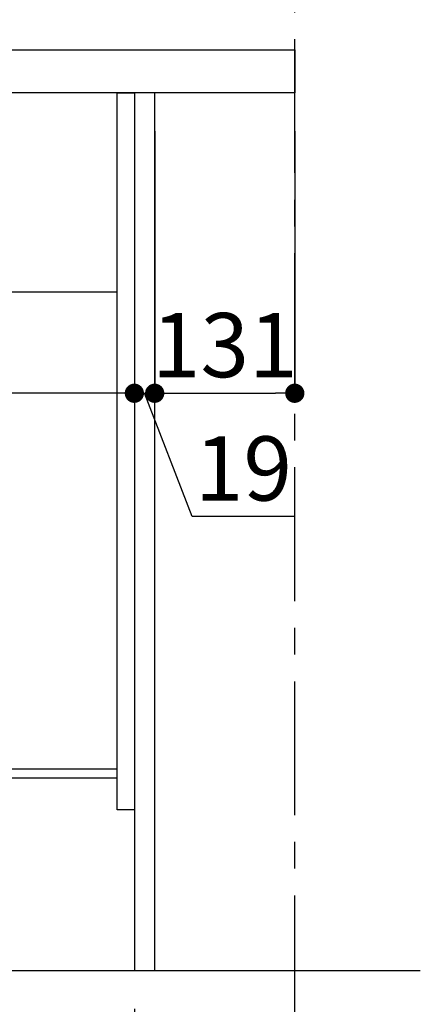
# Model space of a CAD drawing. Extents: x 55896 to 82369, y -25 to 8845.
# Drawn here: x 61438 to 61812, y 2136 to 3056 of the extents above; entities that cross this region are included whole.
import ezdxf

# ---------------------------------------------------------------- set-up
doc = ezdxf.new("R2010")
doc.units = 0
doc.header["$LTSCALE"] = 50
doc.header["$MEASUREMENT"] = 0
doc.linetypes.add('CENTER', pattern=[2, 1.25, -0.25, 0.25, -0.25])
doc.linetypes.add('HIDDEN', pattern=[0.375, 0.25, -0.125])
doc.layers.get('0').update_dxf_attribs({"linetype": 'CONTINUOUS'})
doc.layers.get('DEFPOINTS').update_dxf_attribs({"color": 146, "linetype": 'CONTINUOUS'})
for name, color, linetype in [('111-壁仕上', 3, 'CONTINUOUS'), ('121-キャビネット（中）', 253, 'HIDDEN'), ('122-扉', 6, 'CONTINUOUS'), ('126-甲板', 2, 'CONTINUOUS'), ('166-寸法B', 11, 'CONTINUOUS')]:
    doc.layers.add(name, color=color, linetype=linetype)
doc.styles.add('KH001', font='txt')
doc.dimstyles.new('KH1xx030', dxfattribs={"dimscale": 30, "dimtxt": 2, "dimasz": 0.6, "dimexe": 0.3, "dimexo": 1.2, "dimgap": 0.5, "dimtad": 3, "dimdec": 1, "dimdsep": 46, "dimlunit": 6, "dimtxsty": 'KH001', "dimblk": 'DOT', "dimcen": 1, "dimdle": 1, "dimclrd": 256, "dimclre": 256, "dimclrt": 256, "dimadec": 0, "dimazin": 0, "dimtfac": 1, "dimtdec": 1, "dimtix": 1, "dimtmove": 2, "dimatfit": 3, "dimldrblk": 'CLOSEDBLANK', "dimfxl": 1, "dimtolj": 1, "dimtzin": 0, "dimlwd": -1, "dimlwe": -1, "dimarcsym": 0})

# ---------------------------------------------------------------- blocks, each defined once
blk = doc.blocks.new('_Dot')
at = {"color": 0, "linetype": 'ByBlock', "lineweight": -2}
blk.add_line((-0.5, 0), (-1, 0), dxfattribs=at)
at = {"color": 0, "linetype": 'ByBlock', "const_width": 0.5}
blk.add_lwpolyline([(-0.25, 0, 1), (0.25, 0, 1)], format="xyb", close=True, dxfattribs=at)
blk = doc.blocks.new('*D168')
at = {"layer": '166-寸法B', "transparency": 16777216}
for p, q in [((60895, 3063.49), (60895, 3351.95)), ((61695, 3299.46), (61695, 3351.95)), ((60913, 3342.95), (61677, 3342.95))]:
    blk.add_line(p, q, dxfattribs=at)
at = {"layer": 'DEFPOINTS', "color": 0, "transparency": 16777216}
for p in [(61695, 3342.95), (61695, 3263.46), (60895, 3027.49)]:
    blk.add_point(p, dxfattribs=at)
at = {"layer": '166-寸法B', "transparency": 16777216, "xscale": 18, "yscale": 18, "zscale": 18, "rotation": 180}
blk.add_blockref('_Dot', (60895, 3342.95), dxfattribs=at)
at = {"layer": '166-寸法B', "transparency": 16777216, "xscale": 18, "yscale": 18, "zscale": 18}
blk.add_blockref('_Dot', (61695, 3342.95), dxfattribs=at)
at = {"layer": '166-寸法B', "transparency": 16777216, "insert": (61295, 3387.95), "char_height": 60, "attachment_point": 5, "style": 'KH001'}
blk.add_mtext('\\A1;800', dxfattribs=at)
blk = doc.blocks.new('_ClosedBlank')
at = {"color": 0, "linetype": 'ByBlock', "lineweight": -2}
for p, q in [((-1, 0.167), (0, 0)), ((-1, 0.167), (-1, -0.167)), ((0, 0), (-1, -0.167))]:
    blk.add_line(p, q, dxfattribs=at)
blk = doc.blocks.new('*D184')
at = {"layer": '166-寸法B', "transparency": 16777216}
for p, q in [((61545, 2951.49), (61545, 2697.68)), ((61564, 2951.49), (61564, 2697.68)), ((61527, 2706.68), (61509, 2706.68)), ((61545, 2706.68), (61564, 2706.68)), ((61599.08, 2591.44), (61554.5, 2706.68)), ((61694.84, 2591.44), (61599.08, 2591.44))]:
    blk.add_line(p, q, dxfattribs=at)
at = {"layer": 'DEFPOINTS', "color": 0, "transparency": 16777216}
for p in [(61545, 2987.49), (61564, 2987.49), (61564, 2706.68)]:
    blk.add_point(p, dxfattribs=at)
at = {"layer": '166-寸法B', "transparency": 16777216, "xscale": 18, "yscale": 18, "zscale": 18}
blk.add_blockref('_Dot', (61545, 2706.68), dxfattribs=at)
at = {"layer": '166-寸法B', "transparency": 16777216, "xscale": 18, "yscale": 18, "zscale": 18, "rotation": 180}
blk.add_blockref('_Dot', (61564, 2706.68), dxfattribs=at)
at = {"layer": '166-寸法B', "transparency": 16777216, "insert": (61646.96, 2636.44), "char_height": 60, "attachment_point": 5, "style": 'KH001'}
blk.add_mtext('\\A1;19', dxfattribs=at)
blk = doc.blocks.new('*D185')
at = {"layer": '166-寸法B', "transparency": 16777216}
for p, q in [((61564, 2951.49), (61564, 2697.68)), ((61695, 2951.49), (61695, 2697.68)), ((61582, 2706.68), (61677, 2706.68))]:
    blk.add_line(p, q, dxfattribs=at)
at = {"layer": 'DEFPOINTS', "color": 0, "transparency": 16777216}
for p in [(61564, 2987.49), (61695, 2987.49), (61695, 2706.68)]:
    blk.add_point(p, dxfattribs=at)
at = {"layer": '166-寸法B', "transparency": 16777216, "xscale": 18, "yscale": 18, "zscale": 18, "rotation": 180}
blk.add_blockref('_Dot', (61564, 2706.68), dxfattribs=at)
at = {"layer": '166-寸法B', "transparency": 16777216, "xscale": 18, "yscale": 18, "zscale": 18}
blk.add_blockref('_Dot', (61695, 2706.68), dxfattribs=at)
at = {"layer": '166-寸法B', "transparency": 16777216, "insert": (61629.5, 2751.68), "char_height": 60, "attachment_point": 5, "style": 'KH001'}
blk.add_mtext('\\A1;131', dxfattribs=at)
blk = doc.blocks.new('*D186')
at = {"layer": '166-寸法B', "transparency": 16777216}
for p, q in [((60905, 2951.49), (60905, 2697.68)), ((61545, 2951.49), (61545, 2697.68)), ((61527, 2706.68), (60923, 2706.68))]:
    blk.add_line(p, q, dxfattribs=at)
at = {"layer": 'DEFPOINTS', "color": 0, "transparency": 16777216}
for p in [(60905, 2987.49), (61545, 2987.49), (60905, 2706.68)]:
    blk.add_point(p, dxfattribs=at)
at = {"layer": '166-寸法B', "transparency": 16777216, "xscale": 18, "yscale": 18, "zscale": 18, "rotation": 180}
blk.add_blockref('_Dot', (60905, 2706.68), dxfattribs=at)
at = {"layer": '166-寸法B', "transparency": 16777216, "xscale": 18, "yscale": 18, "zscale": 18}
blk.add_blockref('_Dot', (61545, 2706.68), dxfattribs=at)
at = {"layer": '166-寸法B', "transparency": 16777216, "insert": (61225, 2751.68), "char_height": 60, "attachment_point": 5, "style": 'KH001'}
blk.add_mtext('\\A1;640', dxfattribs=at)
blk = doc.blocks.new('*D187')
at = {"layer": '166-寸法B', "transparency": 16777216}
for p, q in [((61545, 2131.49), (61545, 1648.49)), ((61695, 1721.17), (61695, 1648.49)), ((61563, 1657.49), (61677, 1657.49))]:
    blk.add_line(p, q, dxfattribs=at)
at = {"layer": 'DEFPOINTS', "color": 0, "transparency": 16777216}
for p in [(61545, 2167.49), (61695, 1757.17), (61695, 1657.49)]:
    blk.add_point(p, dxfattribs=at)
at = {"layer": '166-寸法B', "transparency": 16777216, "xscale": 18, "yscale": 18, "zscale": 18, "rotation": 180}
blk.add_blockref('_Dot', (61545, 1657.49), dxfattribs=at)
at = {"layer": '166-寸法B', "transparency": 16777216, "xscale": 18, "yscale": 18, "zscale": 18}
blk.add_blockref('_Dot', (61695, 1657.49), dxfattribs=at)
at = {"layer": '166-寸法B', "transparency": 16777216, "insert": (61620, 1702.49), "char_height": 60, "attachment_point": 5, "style": 'KH001'}
blk.add_mtext('\\A1;150', dxfattribs=at)
blk = doc.blocks.new('*D188')
at = {"layer": '166-寸法B', "transparency": 16777216}
for p, q in [((60979, 2131.49), (60979, 1648.49)), ((61545, 2131.49), (61545, 1648.49)), ((61527, 1657.49), (60997, 1657.49))]:
    blk.add_line(p, q, dxfattribs=at)
at = {"layer": 'DEFPOINTS', "color": 0, "transparency": 16777216}
for p in [(60979, 2167.49), (61545, 2167.49), (60979, 1657.49)]:
    blk.add_point(p, dxfattribs=at)
at = {"layer": '166-寸法B', "transparency": 16777216, "xscale": 18, "yscale": 18, "zscale": 18, "rotation": 180}
blk.add_blockref('_Dot', (60979, 1657.49), dxfattribs=at)
at = {"layer": '166-寸法B', "transparency": 16777216, "xscale": 18, "yscale": 18, "zscale": 18}
blk.add_blockref('_Dot', (61545, 1657.49), dxfattribs=at)
at = {"layer": '166-寸法B', "transparency": 16777216, "insert": (61262, 1702.49), "char_height": 60, "attachment_point": 5, "style": 'KH001'}
blk.add_mtext('\\A1;566', dxfattribs=at)
blk = doc.blocks.new('*D190')
at = {"layer": '166-寸法B', "transparency": 16777216}
for p, q in [((60979, 2131.49), (60979, 1513.49)), ((61695, 1685.17), (61695, 1513.49)), ((60997, 1522.49), (61677, 1522.49))]:
    blk.add_line(p, q, dxfattribs=at)
at = {"layer": 'DEFPOINTS', "color": 0, "transparency": 16777216}
for p in [(60979, 2167.49), (61695, 1721.17), (61695, 1522.49)]:
    blk.add_point(p, dxfattribs=at)
at = {"layer": '166-寸法B', "transparency": 16777216, "xscale": 18, "yscale": 18, "zscale": 18, "rotation": 180}
blk.add_blockref('_Dot', (60979, 1522.49), dxfattribs=at)
at = {"layer": '166-寸法B', "transparency": 16777216, "xscale": 18, "yscale": 18, "zscale": 18}
blk.add_blockref('_Dot', (61695, 1522.49), dxfattribs=at)
at = {"layer": '166-寸法B', "transparency": 16777216, "insert": (61337, 1567.49), "char_height": 60, "attachment_point": 5, "style": 'KH001'}
blk.add_mtext('\\A1;716', dxfattribs=at)
blk = doc.blocks.new('*D59')
at = {"layer": '166-寸法B', "transparency": 16777216}
for p, q in [((60895, 3063.49), (60895, 3351.95)), ((61695, 3299.46), (61695, 3351.95)), ((60913, 3342.95), (61677, 3342.95))]:
    blk.add_line(p, q, dxfattribs=at)
at = {"layer": 'DEFPOINTS', "color": 0, "transparency": 16777216}
for p in [(61695, 3342.95), (61695, 3263.46), (60895, 3027.49)]:
    blk.add_point(p, dxfattribs=at)
at = {"layer": '166-寸法B', "transparency": 16777216, "xscale": 18, "yscale": 18, "zscale": 18, "rotation": 180}
blk.add_blockref('_Dot', (60895, 3342.95), dxfattribs=at)
at = {"layer": '166-寸法B', "transparency": 16777216, "xscale": 18, "yscale": 18, "zscale": 18}
blk.add_blockref('_Dot', (61695, 3342.95), dxfattribs=at)
at = {"layer": '166-寸法B', "transparency": 16777216, "insert": (61295, 3387.95), "char_height": 60, "attachment_point": 5, "style": 'KH001'}
blk.add_mtext('\\A1;800', dxfattribs=at)

msp = doc.modelspace()

# ---------------------------------------------------------------- linework, layer by layer
at = {"layer": '111-壁仕上', "color": 253, "linetype": 'CENTER', "ltscale": 2}
msp.add_line((61695, 1312.51), (61695, 5494.79), dxfattribs=at)
at = {"layer": '111-壁仕上', "ltscale": 2}
msp.add_line((60689.7, 2167.49), (61812.39, 2167.49), dxfattribs=at)
at = {"layer": '121-キャビネット（中）', "linetype": 'Continuous', "ltscale": 2}
msp.add_line((60930, 2801.49), (61529, 2801.49), dxfattribs=at)
at = {"layer": '122-扉', "color": 253}
for points in [[(61529, 2987.49), (61545, 2987.49), (61545, 2317.49), (61529, 2317.49)], [(61545, 2167.49), (61564, 2167.49), (61564, 2987.49), (61545, 2987.49)], [(61409, 2355.49), (61409, 2347.49), (61529, 2347.49), (61529, 2355.49)]]:
    msp.add_lwpolyline(points, close=True, dxfattribs=at)
at = {"layer": '126-甲板'}
msp.add_lwpolyline([(60895, 3027.49), (61695, 3027.49), (61695, 2987.49), (60895, 2987.49)], close=True, dxfattribs=at)

# ---------------------------------------------------------------- dimensions: what is measured, and where the dimension line sits
at = {"layer": '166-寸法B'}
for base, p1, p2, picture, middle in [((61695, 3342.95), (60895, 3027.49), (61695, 3263.46), '*D168', (61295, 3387.95)), ((61695, 3342.95), (60895, 3027.49), (61695, 3263.46), '*D59', (61295, 3387.95)), ((60905, 2706.68), (61545, 2987.49), (60905, 2987.49), '*D186', (61225, 2751.68)), ((61695, 2706.68), (61564, 2987.49), (61695, 2987.49), '*D185', (61629.5, 2751.68)), ((60979, 1657.49), (61545, 2167.49), (60979, 2167.49), '*D188', (61262, 1702.49)), ((61695, 1522.49), (60979, 2167.49), (61695, 1721.17), '*D190', (61337, 1567.49)), ((61695, 1657.49), (61545, 2167.49), (61695, 1757.17), '*D187', (61620, 1702.49))]:
    dim = msp.add_linear_dim(base=base, p1=p1, p2=p2, dimstyle='KH1xx030', dxfattribs=at)
    dim.commit()
    dim.dimension.update_dxf_attribs({"geometry": picture, "text_midpoint": middle})
dim = msp.add_linear_dim(base=(61564, 2706.68), p1=(61545, 2987.49), p2=(61564, 2987.49), dimstyle='KH1xx030', override={"dimtmove": 1}, dxfattribs=at)
dim.commit()
dim.dimension.update_dxf_attribs({"geometry": '*D184', "text_midpoint": (61614.08, 2591.44), "dimtype": 128})

doc.saveas('drawing.dxf')
